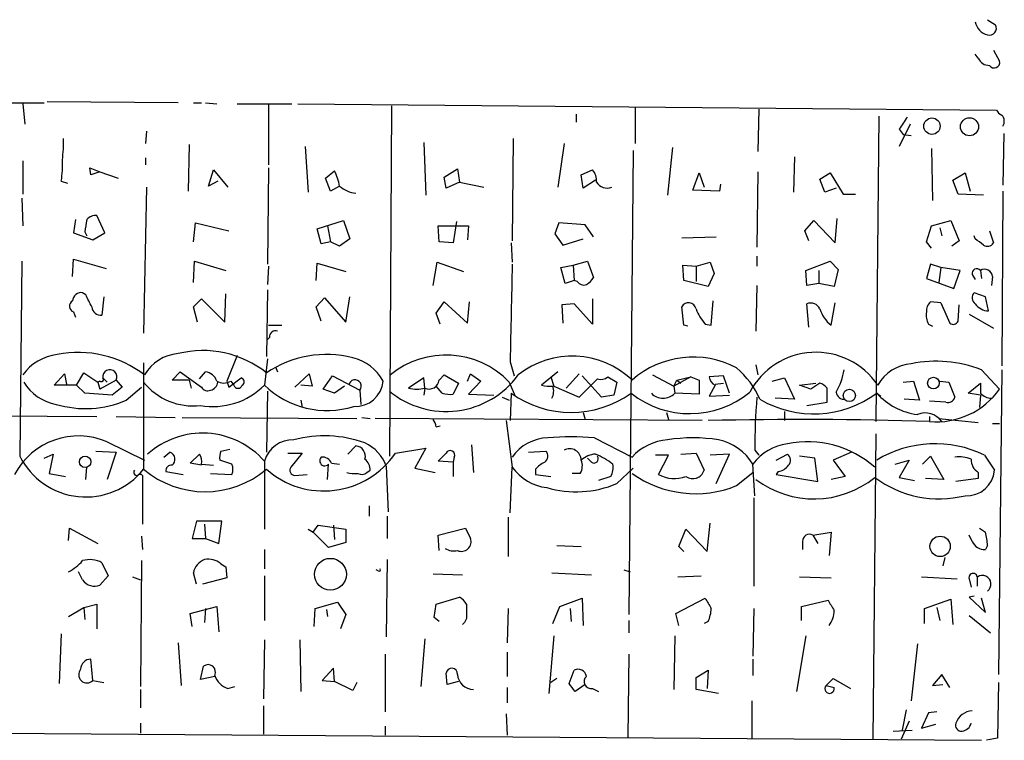
# Model space of a CAD drawing. Extents: x 3 to 16237, y -15527 to 938.
# Drawn here: x 191 to 273, y 609 to 669 of the extents above; entities that cross this region are included whole.
import ezdxf

# ---------------------------------------------------------------- set-up
doc = ezdxf.new("R2010")
doc.units = 0
doc.header["$MEASUREMENT"] = 0
doc.layers.add('MAIN', color=5, linetype='CONTINUOUS')

msp = doc.modelspace()

# ---------------------------------------------------------------- linework, layer by layer
at = {"layer": 'MAIN'}
for p, q in [((271.6107, 668.9985), (272.288, 668.5751)), ((270.8487, 665.7811), (270.5947, 666.1198)), ((272.1187, 666.4585), (272.6267, 665.5271)), ((179.832, 662.0558), (192.9553, 662.0558)), ((191.1773, 661.9711), (191.3467, 660.2778)), ((204.1313, 662.0558), (193.2093, 662.1405)), ((205.4013, 662.0558), (206.0787, 662.0558)), ((206.4173, 662.0558), (207.3487, 661.9711)), ((209.042, 661.9711), (213.614, 661.9711)), ((211.6667, 661.8865), (211.6667, 656.8911)), ((214.122, 661.9711), (272.3727, 661.4631)), ((221.9113, 661.8018), (221.742, 632.5918)), ((237.3207, 661.1245), (237.3207, 660.4471)), ((242.2313, 661.6325), (242.2313, 658.6691)), ((252.5607, 661.5478), (252.476, 657.9918)), ((262.5513, 660.9551), (262.2973, 635.4705)), ((265.176, 660.2778), (264.2447, 658.4151)), ((201.5067, 659.6851), (201.422, 658.6691)), ((264.2447, 659.8545), (264.5833, 659.4311)), ((264.5833, 659.4311), (265.2607, 659.3465)), ((272.9653, 659.5158), (272.8807, 655.1978)), ((205.0627, 658.5845), (204.978, 654.6898)), ((214.7147, 658.4151), (214.9687, 654.6051)), ((224.6207, 658.7538), (224.79, 654.3511)), ((232.0713, 659.0925), (231.9867, 650.5411)), ((236.3047, 658.6691), (235.7967, 655.0285)), ((242.062, 658.0765), (241.7233, 619.3838)), ((245.364, 658.3305), (244.9407, 654.3511)), ((255.524, 657.5685), (255.4393, 654.6051)), ((266.954, 658.2458), (267.0387, 653.9278)), ((191.1773, 657.2298), (191.1773, 654.4358)), ((201.422, 657.4838), (201.422, 656.8911)), ((196.85, 656.0445), (196.7653, 656.6371)), ((196.7653, 656.6371), (197.612, 656.2985)), ((197.612, 656.2985), (196.85, 656.0445)), ((197.612, 656.2985), (199.136, 655.7905)), ((206.6713, 655.1131), (207.0947, 656.4678)), ((207.0947, 656.4678), (208.28, 655.0285)), ((211.6667, 656.6371), (211.582, 648.5938)), ((216.408, 655.7905), (217.17, 656.3831)), ((226.314, 655.8751), (227.4147, 656.5525)), ((227.4147, 656.5525), (227.584, 655.4518)), ((237.744, 656.0445), (238.6753, 656.4678)), ((237.9133, 654.9438), (237.744, 656.0445)), ((247.0573, 654.7745), (247.5653, 656.2138)), ((247.5653, 656.2138), (247.9887, 655.0285)), ((252.476, 656.2985), (252.3913, 650.0331)), ((257.6407, 655.7058), (258.4873, 656.2138)), ((258.4873, 656.2138), (259.588, 654.4358)), ((268.732, 655.6211), (269.748, 656.2138)), ((269.748, 656.2138), (270.1713, 654.6898)), ((194.3947, 655.5365), (194.9027, 655.3671)), ((207.4333, 655.5365), (206.6713, 655.1131)), ((216.8313, 654.6898), (216.408, 655.7905)), ((217.5933, 655.1131), (216.8313, 654.6898)), ((226.4833, 654.9438), (226.314, 655.8751)), ((227.584, 655.4518), (226.4833, 654.9438)), ((227.584, 655.4518), (229.616, 655.0285)), ((238.9293, 655.6211), (237.9133, 654.9438)), ((249.3433, 655.2825), (249.2587, 654.6898)), ((258.064, 654.6051), (257.6407, 655.7058)), ((269.1553, 654.4358), (268.732, 655.6211)), ((201.5067, 655.0285), (201.2527, 642.8365)), ((249.2587, 654.6898), (247.0573, 654.7745)), ((258.9953, 654.9438), (258.064, 654.6051)), ((259.588, 654.4358), (260.604, 654.4358)), ((271.272, 654.3511), (269.1553, 654.4358)), ((272.8807, 654.6898), (272.796, 640.1271)), ((191.0927, 654.0971), (191.1773, 651.8111)), ((198.0353, 651.2185), (197.358, 652.6578)), ((195.58, 652.3191), (195.4107, 651.2185)), ((205.4013, 650.4565), (205.5707, 652.0651)), ((205.5707, 652.0651), (208.3647, 651.3878)), ((215.7307, 651.5571), (217.932, 652.2345)), ((216.5773, 651.8111), (216.8313, 650.4565)), ((217.932, 652.2345), (218.44, 650.7105)), ((225.8907, 650.4565), (225.806, 651.8111)), ((225.806, 651.8111), (228.346, 651.8111)), ((227.33, 652.1498), (227.076, 650.3718)), ((228.346, 651.8111), (228.2613, 650.6258)), ((235.8813, 652.0651), (235.5427, 651.1338)), ((238.0827, 651.8958), (235.8813, 652.0651)), ((238.76, 650.8798), (238.0827, 651.8958)), ((256.3707, 651.3878), (257.1327, 652.2345)), ((257.1327, 652.2345), (258.9107, 650.3718)), ((258.9107, 650.3718), (259.08, 652.4038)), ((266.5307, 650.4565), (266.954, 651.8111)), ((266.954, 651.8111), (268.5627, 652.2345)), ((268.5627, 652.2345), (269.24, 650.5411)), ((195.4107, 651.2185), (197.0193, 650.6258)), ((196.342, 651.3031), (196.5113, 650.9645)), ((197.0193, 650.6258), (198.0353, 651.2185)), ((216.0693, 650.2871), (215.7307, 651.5571)), ((235.5427, 651.1338), (236.22, 650.2025)), ((256.7093, 650.5411), (256.3707, 651.3878)), ((267.6313, 651.6418), (267.8007, 650.9645)), ((271.78, 651.3878), (272.1187, 650.3718)), ((216.8313, 650.4565), (216.0693, 650.2871)), ((217.5933, 650.1178), (216.8313, 650.4565)), ((218.44, 650.7105), (217.5933, 650.1178)), ((227.076, 650.3718), (225.8907, 650.4565)), ((231.902, 650.3718), (231.9867, 648.7631)), ((236.22, 650.2025), (237.9133, 650.7105)), ((246.126, 650.7951), (249.0047, 650.8798)), ((266.954, 649.9485), (266.5307, 650.4565)), ((269.24, 650.5411), (268.6473, 650.1178)), ((270.5947, 650.7105), (270.51, 650.9645)), ((191.0927, 648.8478), (190.9233, 632.5918)), ((195.326, 647.5778), (195.4107, 649.0171)), ((195.4107, 649.0171), (198.12, 648.2551)), ((205.4013, 647.0698), (205.486, 648.8478)), ((205.486, 648.8478), (208.1107, 648.0858)), ((215.646, 647.2391), (215.7307, 648.6785)), ((215.7307, 648.6785), (218.1013, 648.0011)), ((225.3827, 646.8158), (225.7213, 648.7631)), ((225.7213, 648.7631), (227.9227, 648.0011)), ((237.0667, 648.5091), (238.252, 648.8478)), ((238.252, 648.8478), (238.76, 647.4931)), ((247.3113, 648.4245), (248.4967, 648.7631)), ((248.4967, 648.7631), (248.8353, 647.8318)), ((252.3913, 649.2711), (252.3913, 648.4245)), ((256.4553, 648.0858), (258.4873, 648.8478)), ((258.4873, 648.8478), (259.1647, 648.1705)), ((266.8693, 648.5938), (266.5307, 647.4085)), ((267.716, 648.3398), (266.8693, 648.5938)), ((211.6667, 648.4245), (211.582, 646.9005)), ((236.0507, 648.3398), (237.0667, 648.5091)), ((236.3893, 646.9851), (236.0507, 648.3398)), ((237.0667, 648.5091), (237.1513, 647.2391)), ((246.2953, 647.2391), (246.2107, 648.5091)), ((246.2107, 648.5091), (247.3113, 648.4245)), ((247.3113, 648.4245), (247.3113, 647.1545)), ((248.8353, 647.8318), (248.3273, 646.7311)), ((256.54, 646.8158), (256.4553, 648.0858)), ((257.556, 648.0858), (257.556, 646.9851)), ((259.1647, 648.1705), (258.826, 646.7311)), ((267.716, 648.3398), (267.5467, 647.0698)), ((269.3247, 648.0858), (267.716, 648.3398)), ((268.8167, 646.5618), (269.3247, 648.0858)), ((270.3407, 647.7471), (270.5947, 647.3238)), ((271.018, 648.0858), (271.1027, 647.4085)), ((237.1513, 647.2391), (236.3893, 646.9851)), ((237.4053, 647.1545), (237.1513, 647.2391)), ((248.3273, 646.7311), (246.2953, 647.2391)), ((257.556, 646.9851), (256.54, 646.8158)), ((258.826, 646.7311), (257.556, 646.9851)), ((266.5307, 647.4085), (268.8167, 646.5618)), ((272.034, 647.5778), (271.9493, 646.8158)), ((196.4267, 646.0538), (196.1727, 646.2231)), ((208.026, 643.7678), (208.1107, 646.1385)), ((211.582, 646.4771), (211.4973, 640.8891)), ((252.3913, 646.8158), (252.3067, 643.0058)), ((271.4413, 645.8845), (270.51, 646.2231)), ((197.9507, 645.8845), (197.7813, 644.3605)), ((205.4013, 645.0378), (206.0787, 645.7151)), ((206.0787, 645.7151), (208.026, 643.7678)), ((215.646, 645.0378), (216.3233, 645.7998)), ((216.3233, 645.7998), (218.1013, 643.7678)), ((218.1013, 643.7678), (218.44, 645.8845)), ((225.6367, 644.5298), (226.314, 645.4611)), ((226.314, 645.4611), (228.2613, 643.6831)), ((228.2613, 643.6831), (228.4307, 645.4611)), ((237.1513, 645.2918), (236.1353, 645.2071)), ((238.6753, 643.5985), (237.1513, 645.2918)), ((238.6753, 645.7151), (238.6753, 643.5985)), ((248.5813, 643.5138), (248.7507, 645.5458)), ((256.7093, 643.3445), (256.54, 645.2918)), ((258.572, 643.5138), (258.9107, 645.3765)), ((267.716, 645.3765), (266.8693, 645.4611)), ((267.716, 645.3765), (267.97, 644.7838)), ((267.716, 645.3765), (268.478, 643.6831)), ((271.6953, 644.6991), (271.4413, 645.8845)), ((195.4107, 644.6145), (195.58, 644.1911)), ((205.74, 643.7678), (205.4013, 645.0378)), ((216.0693, 643.8525), (215.646, 645.0378)), ((225.9753, 643.5985), (225.6367, 644.5298)), ((236.1353, 645.2071), (236.22, 643.6831)), ((246.2953, 643.5138), (246.126, 645.0378)), ((269.1553, 643.8525), (269.24, 645.2071)), ((270.0867, 644.4451), (272.1187, 643.2598)), ((248.0733, 643.5985), (248.5813, 643.5138)), ((266.7, 643.5985), (267.0387, 643.4291)), ((211.6667, 643.5138), (212.7673, 643.5138)), ((246.634, 643.4291), (246.2953, 643.5138)), ((211.7513, 642.4978), (211.582, 642.3285)), ((201.2527, 640.3811), (201.2527, 631.4911)), ((209.042, 640.9738), (208.1953, 638.8571)), ((211.582, 640.7198), (211.328, 638.5185)), ((231.8173, 640.4658), (232.156, 639.2805)), ((195.6647, 638.5185), (196.2573, 639.5345)), ((196.2573, 639.5345), (197.4427, 638.7725)), ((203.6233, 638.9418), (204.3007, 639.6191)), ((204.3007, 639.6191), (206.0787, 638.3491)), ((205.9093, 639.0265), (206.4173, 639.6191)), ((212.2593, 640.0425), (212.4287, 639.6191)), ((235.7967, 639.6191), (234.442, 638.5185)), ((252.3067, 640.2118), (252.476, 639.3651)), ((271.1027, 639.7885), (272.6267, 638.1798)), ((272.796, 639.7885), (272.542, 614.3885)), ((193.802, 638.5185), (194.6487, 639.4498)), ((194.6487, 639.4498), (194.818, 638.6031)), ((197.612, 638.8571), (197.4427, 638.7725)), ((197.4427, 638.7725), (197.612, 638.1798)), ((198.9667, 638.9418), (197.612, 638.1798)), ((197.866, 639.1111), (198.2047, 638.7725)), ((198.9667, 638.9418), (199.4747, 638.3491)), ((205.0627, 638.9418), (203.6233, 638.9418)), ((205.0627, 638.9418), (205.232, 638.2645)), ((208.1953, 638.8571), (208.3647, 638.3491)), ((208.3647, 638.3491), (209.3807, 639.1111)), ((208.534, 638.8571), (208.788, 638.5185)), ((213.868, 638.3491), (215.0533, 639.4498)), ((215.0533, 639.4498), (215.3073, 638.4338)), ((216.2387, 638.1798), (217.0007, 639.2805)), ((217.0007, 639.2805), (219.2867, 638.0951)), ((224.6207, 639.1111), (223.3507, 638.2645)), ((224.7053, 638.2645), (224.6207, 639.1111)), ((225.8907, 638.9418), (226.314, 639.3651)), ((226.314, 639.3651), (227.4993, 638.6878)), ((227.4993, 638.6878), (227.076, 637.7565)), ((228.2613, 638.8571), (228.5153, 639.4498)), ((229.362, 638.8571), (228.346, 637.7565)), ((228.5153, 639.4498), (229.362, 638.8571)), ((231.7327, 638.7725), (232.2407, 637.5871)), ((235.204, 639.1958), (235.458, 638.4338)), ((236.474, 638.2645), (237.5747, 639.4498)), ((237.5747, 637.5025), (239.0987, 639.0265)), ((239.4373, 637.5025), (237.8287, 639.2805)), ((239.9453, 639.1958), (240.7073, 638.7725)), ((240.7073, 638.7725), (240.4533, 637.6718)), ((243.6707, 639.3651), (245.4487, 638.4338)), ((246.888, 639.1958), (245.4487, 638.4338)), ((245.4487, 638.4338), (245.7027, 638.9418)), ((245.7027, 638.9418), (246.888, 639.1958)), ((245.7027, 638.9418), (246.0413, 638.6878)), ((246.888, 639.1958), (247.5653, 638.9418)), ((247.5653, 638.9418), (247.5653, 637.7565)), ((249.5973, 639.2805), (248.412, 639.1958)), ((248.92, 638.6031), (249.5973, 638.6878)), ((250.1053, 637.8411), (249.5973, 639.2805)), ((253.6613, 638.8571), (254.6773, 639.1111)), ((254.6773, 639.1111), (255.524, 637.3331)), ((255.9473, 638.5185), (257.302, 638.6878)), ((257.6407, 638.6878), (256.8787, 638.1798)), ((264.5833, 638.7725), (265.43, 638.8571)), ((265.43, 638.8571), (265.938, 637.2485)), ((267.6313, 638.8571), (268.3933, 638.7725)), ((268.3933, 638.7725), (268.9013, 637.5025)), ((270.002, 637.8411), (271.018, 638.6878)), ((195.6647, 638.5185), (193.802, 638.5185)), ((196.342, 637.8411), (195.6647, 638.5185)), ((199.4747, 638.3491), (198.628, 637.6718)), ((199.8133, 637.2485), (201.0833, 638.3491)), ((211.582, 638.0105), (211.4973, 632.9305)), ((215.3073, 638.4338), (214.376, 638.5185)), ((217.17, 637.8411), (216.2387, 638.1798)), ((218.0167, 638.4338), (217.17, 637.8411)), ((219.2867, 638.0951), (219.3713, 636.9098)), ((224.7053, 638.2645), (224.6207, 637.6718)), ((226.1447, 637.8411), (225.6367, 638.4338)), ((235.458, 638.4338), (237.5747, 637.5025)), ((245.4487, 638.4338), (245.5333, 637.8411)), ((248.92, 638.5185), (248.412, 637.5871)), ((256.8787, 638.1798), (255.9473, 638.5185)), ((258.2333, 637.0791), (258.2333, 638.2645)), ((198.628, 637.6718), (196.342, 637.8411)), ((214.376, 637.2485), (214.4607, 636.6558)), ((228.346, 637.7565), (230.4627, 637.6718)), ((231.14, 637.5025), (231.7327, 637.2485)), ((231.902, 637.8411), (231.8173, 635.5551)), ((240.4533, 637.6718), (239.4373, 637.5025)), ((247.5653, 637.7565), (245.5333, 637.8411)), ((248.412, 637.5871), (250.1053, 637.6718)), ((255.524, 637.3331), (253.9153, 637.4178)), ((256.54, 636.8251), (258.2333, 637.0791)), ((262.382, 637.8411), (262.7207, 637.5871)), ((265.938, 637.2485), (264.668, 637.3331)), ((268.1393, 637.0791), (266.7847, 637.1638)), ((271.018, 637.6718), (270.002, 637.8411)), ((271.018, 637.6718), (270.9333, 636.6558)), ((237.9133, 636.2325), (238.0827, 635.6398)), ((244.856, 636.2325), (245.0253, 635.6398)), ((254.6773, 636.3171), (254.6773, 635.5551)), ((185.3353, 635.9785), (197.358, 635.8938)), ((198.9667, 635.8938), (203.8773, 635.8091)), ((204.47, 635.8091), (219.0327, 635.7245)), ((219.456, 635.8091), (220.1333, 635.7245)), ((247.8193, 635.5551), (220.5567, 635.7245)), ((231.4787, 635.5551), (231.9867, 631.6605)), ((266.7847, 635.8938), (266.7847, 635.4705)), ((267.5467, 635.7245), (270.8487, 635.3858)), ((225.6367, 635.0471), (225.9753, 635.1318)), ((272.034, 635.3011), (272.6267, 635.3011)), ((198.2047, 633.7771), (201.3373, 632.2531)), ((238.8447, 634.1158), (241.9773, 632.5071)), ((262.2973, 634.4545), (262.0433, 608.9698)), ((197.2733, 633.0151), (198.9667, 632.9305)), ((198.9667, 632.9305), (198.2047, 630.6445)), ((202.946, 632.5071), (203.454, 632.9305)), ((207.6873, 633.0151), (208.4493, 633.1845)), ((218.948, 633.4385), (218.2707, 632.7611)), ((222.25, 632.8458), (224.79, 633.2691)), ((224.79, 633.2691), (223.8587, 631.5758)), ((228.6, 633.5231), (228.7693, 631.2371)), ((233.3413, 632.9305), (234.7807, 633.0151)), ((252.222, 633.0998), (252.5607, 632.6765)), ((260.2653, 632.9305), (258.7413, 632.2531)), ((192.9553, 632.4225), (193.7173, 632.7611)), ((193.7173, 632.7611), (193.3787, 631.1525)), ((205.1473, 631.9991), (205.9093, 632.7611)), ((208.6187, 631.9145), (207.6027, 632.2531)), ((211.328, 632.1685), (211.328, 626.4958)), ((213.2753, 632.8458), (214.4607, 632.8458)), ((214.4607, 632.8458), (213.5293, 631.6605)), ((227.076, 632.0838), (225.806, 632.1685)), ((227.1607, 632.5071), (227.076, 632.0838)), ((238.5907, 632.0838), (238.252, 632.4225)), ((245.0253, 632.6765), (243.9247, 632.6765)), ((244.1787, 631.0678), (245.0253, 632.6765)), ((246.0413, 632.7611), (247.3113, 632.8458)), ((247.3113, 632.8458), (247.9887, 631.4065)), ((250.1053, 632.7611), (248.4967, 632.6765)), ((249.0047, 630.3058), (250.1053, 632.7611)), ((254, 632.2531), (254.9313, 632.7611)), ((257.2173, 632.4225), (255.9473, 632.5918)), ((257.4713, 630.4751), (257.2173, 632.4225)), ((258.7413, 632.2531), (259.7573, 630.8985)), ((263.906, 631.9145), (265.0913, 632.2531)), ((265.0913, 632.2531), (264.2447, 630.8138)), ((266.192, 631.9145), (266.8693, 632.5918)), ((266.8693, 632.5918), (267.97, 630.6445)), ((271.3567, 632.6765), (272.2033, 631.4065)), ((196.4267, 630.6445), (196.5113, 631.6605)), ((203.1153, 631.3218), (204.5547, 631.0678)), ((206.0787, 631.8298), (205.1473, 631.9991)), ((206.0787, 631.9145), (207.0947, 631.8298)), ((216.5773, 630.6445), (216.662, 631.9145)), ((216.916, 631.9991), (217.5933, 631.9145)), ((219.8793, 631.2371), (220.1333, 631.4065)), ((221.488, 631.7451), (221.6573, 627.9351)), ((223.8587, 631.5758), (225.552, 631.2371)), ((227.076, 632.0838), (227.076, 630.8985)), ((231.8173, 627.8505), (231.9867, 631.6605)), ((233.934, 631.4911), (233.934, 631.0678)), ((240.7073, 630.3058), (242.062, 631.5758)), ((252.222, 629.2898), (252.0527, 631.9145)), ((254.1693, 631.3218), (254, 631.0678)), ((193.3787, 631.1525), (194.7333, 630.8985)), ((201.168, 630.9831), (201.168, 626.9191)), ((206.8407, 631.1525), (208.6187, 631.0678)), ((213.868, 630.9831), (214.884, 631.0678)), ((233.934, 631.0678), (235.204, 630.8985)), ((237.6593, 631.1525), (236.982, 631.1525)), ((240.1993, 630.8985), (239.1833, 630.5598)), ((250.698, 630.1365), (252.0527, 631.2371)), ((254, 631.0678), (257.4713, 630.4751)), ((259.7573, 630.8985), (258.572, 630.6445)), ((264.2447, 630.8138), (265.5147, 630.5598)), ((267.97, 630.6445), (266.446, 630.7291)), ((270.8487, 630.7291), (268.986, 630.4751)), ((270.8487, 631.2371), (270.8487, 630.7291)), ((252.1373, 629.1205), (252.1373, 621.7545)), ((220.0487, 628.4431), (220.0487, 627.5965)), ((221.5727, 627.5965), (221.5727, 625.7338)), ((231.648, 627.5118), (231.648, 624.2098)), ((194.9873, 625.5645), (195.072, 626.5805)), ((195.072, 626.5805), (197.4427, 625.3105)), ((205.6553, 627.1731), (205.3167, 625.7338)), ((207.772, 627.1731), (205.6553, 627.1731)), ((206.3327, 626.9191), (206.4173, 625.7338)), ((207.518, 625.3105), (207.772, 627.1731)), ((214.9687, 626.4958), (215.392, 626.2418)), ((215.392, 626.2418), (215.8153, 626.8345)), ((215.8153, 626.8345), (218.1013, 626.4958)), ((217.0853, 626.8345), (217.17, 625.6491)), ((218.1013, 626.4958), (218.1013, 625.3951)), ((225.806, 625.9878), (228.092, 626.5805)), ((228.092, 626.5805), (228.5153, 625.7338)), ((245.872, 625.0565), (246.4647, 626.4958)), ((246.4647, 626.4958), (248.2427, 624.6331)), ((248.2427, 624.6331), (248.4967, 627.0038)), ((270.9333, 626.5805), (271.4413, 626.2418)), ((201.0833, 625.9031), (201.168, 624.8025)), ((205.3167, 625.7338), (206.4173, 625.7338)), ((206.4173, 625.7338), (207.518, 625.3105)), ((216.662, 624.9718), (215.392, 626.2418)), ((225.8907, 624.7178), (225.806, 625.9878)), ((257.048, 625.9878), (258.572, 626.2418)), ((257.048, 625.9878), (257.4713, 625.3105)), ((258.572, 626.2418), (258.4027, 624.2945)), ((270.3407, 625.4798), (270.0867, 625.9878)), ((211.328, 624.8025), (211.328, 623.1938)), ((218.1013, 625.3951), (216.662, 624.9718)), ((235.712, 625.1411), (237.744, 625.0565)), ((246.2953, 624.6331), (245.872, 625.0565)), ((256.2013, 625.4798), (256.2013, 624.8025)), ((271.6107, 625.1411), (271.4413, 624.8025)), ((221.5727, 623.9558), (221.488, 617.5211)), ((268.0547, 624.1251), (267.8853, 623.4478)), ((197.7813, 623.7018), (198.2893, 622.6011)), ((201.0833, 623.8711), (200.9987, 613.3725)), ((207.6873, 623.6171), (208.1107, 623.3631)), ((208.1107, 623.3631), (208.1953, 622.4318)), ((220.8107, 623.0245), (220.6413, 623.1091)), ((241.3, 623.1091), (241.808, 622.9398)), ((196.1727, 622.2625), (195.834, 622.9398)), ((198.2893, 622.6011), (197.612, 621.8391)), ((200.3213, 622.5165), (200.9987, 622.2625)), ((205.6553, 621.9238), (205.4013, 622.8551)), ((208.1953, 622.4318), (206.1633, 621.9238)), ((211.328, 622.6011), (211.328, 618.8758)), ((225.3827, 622.7705), (227.838, 622.6858)), ((235.2887, 622.8551), (238.5907, 622.6858)), ((245.7873, 622.5165), (247.7347, 622.6011)), ((255.9473, 622.5165), (258.572, 622.4318)), ((266.1073, 622.5165), (269.0707, 622.3471)), ((270.0867, 622.3471), (270.256, 621.6698)), ((270.764, 622.5165), (270.764, 621.7545)), ((225.6367, 620.2305), (227.584, 620.8231)), ((235.966, 620.0611), (237.8287, 620.7385)), ((237.8287, 620.7385), (237.9133, 618.4525)), ((245.618, 619.4685), (248.0733, 620.7385)), ((266.3613, 619.8918), (268.5627, 620.6538)), ((268.5627, 620.6538), (268.732, 618.5371)), ((270.51, 620.9078), (270.0867, 620.8231)), ((270.0867, 620.8231), (271.4413, 619.5531)), ((271.4413, 619.5531), (271.1027, 620.7385)), ((194.9873, 619.2145), (196.2573, 619.9765)), ((196.2573, 619.9765), (197.358, 620.2305)), ((196.2573, 619.9765), (196.342, 618.9605)), ((197.358, 620.2305), (197.358, 618.1985)), ((205.1473, 619.4685), (207.3487, 620.0611)), ((206.4173, 619.8918), (206.3327, 618.7065)), ((207.3487, 620.0611), (207.518, 617.9445)), ((215.4767, 618.3678), (215.5613, 619.8918)), ((215.5613, 619.8918), (217.424, 620.3998)), ((216.4927, 619.8071), (216.5773, 619.2145)), ((217.424, 620.3998), (218.1013, 619.3838)), ((225.4673, 619.1298), (225.6367, 620.2305)), ((231.648, 619.8918), (231.5633, 617.0131)), ((235.3733, 618.6218), (235.966, 620.0611)), ((236.8127, 619.8918), (236.8973, 618.7911)), ((252.1373, 619.8918), (252.0527, 615.9125)), ((256.1167, 620.0611), (258.318, 620.5691)), ((256.1167, 618.8758), (256.1167, 620.0611)), ((266.3613, 618.6218), (266.3613, 619.8918)), ((267.3773, 619.9765), (267.6313, 618.8758)), ((205.3167, 618.3678), (205.1473, 619.4685)), ((218.1013, 619.3838), (217.678, 618.1985)), ((225.8907, 618.7911), (225.4673, 619.1298)), ((228.1767, 619.0451), (228.0073, 618.7065)), ((245.872, 618.4525), (245.618, 619.4685)), ((270.0867, 619.2991), (271.8647, 617.8598)), ((228.0073, 618.7065), (227.838, 618.5371)), ((241.7233, 618.8758), (241.7233, 617.8598)), ((248.3273, 618.7911), (247.9887, 618.6218)), ((194.3947, 617.7751), (194.2253, 613.6265)), ((224.7053, 617.3518), (224.3667, 613.3725)), ((235.458, 617.6058), (235.0347, 612.7798)), ((245.5333, 617.6058), (245.4487, 613.1185)), ((256.4553, 617.6058), (255.6933, 612.9491)), ((204.1313, 617.0131), (204.3853, 613.4571)), ((211.328, 617.2671), (211.2433, 612.3565)), ((214.2913, 617.2671), (214.376, 612.9491)), ((265.7687, 616.9285), (265.2607, 612.1871)), ((221.4033, 616.0818), (221.4033, 611.2558)), ((231.5633, 616.2511), (231.5633, 614.2191)), ((241.7233, 616.0818), (241.6387, 609.1391)), ((197.0193, 613.8805), (196.85, 615.6585)), ((205.994, 613.9651), (206.248, 615.0658)), ((217.0853, 614.8965), (216.154, 613.8805)), ((217.17, 613.7958), (217.0853, 614.8965)), ((252.0527, 615.6585), (252.0527, 614.3038)), ((207.1793, 614.2191), (205.994, 613.9651)), ((226.568, 613.5418), (226.4833, 614.4731)), ((235.712, 614.0498), (235.204, 613.7111)), ((236.728, 613.6265), (237.1513, 614.7271)), ((247.3113, 614.1345), (248.3273, 614.7271)), ((247.3113, 613.1185), (247.3113, 614.1345)), ((248.3273, 614.7271), (248.2427, 613.2031)), ((258.1487, 613.4571), (258.7413, 614.0498)), ((258.7413, 614.0498), (260.1807, 613.2031)), ((267.8007, 614.3885), (267.0387, 613.4571)), ((268.478, 613.2878), (267.8007, 614.3885)), ((197.0193, 613.8805), (197.9507, 613.7111)), ((208.28, 613.2031), (208.8727, 613.3725)), ((216.154, 613.8805), (217.17, 613.7958)), ((218.694, 613.0338), (217.17, 613.7958)), ((219.0327, 613.7111), (218.694, 613.0338)), ((227.4993, 613.7958), (226.568, 613.5418)), ((231.5633, 613.2878), (231.5633, 612.0178)), ((238.0827, 613.5418), (237.236, 612.9491)), ((258.1487, 613.4571), (258.826, 613.2878)), ((267.0387, 613.4571), (267.8853, 613.5418)), ((272.542, 613.7111), (272.4573, 609.0545)), ((200.9987, 613.1185), (200.9987, 611.5945)), ((238.6753, 613.2031), (239.1833, 612.9491)), ((249.174, 612.7798), (247.3113, 613.1185)), ((211.2433, 611.7638), (211.2433, 609.3931)), ((251.968, 612.1871), (251.968, 609.0545)), ((231.4787, 611.0865), (231.5633, 609.3085)), ((264.8373, 611.4251), (264.4987, 609.7318)), ((266.7, 611.1711), (266.1073, 609.9011)), ((267.3773, 611.2558), (266.7, 611.1711)), ((200.9987, 610.3245), (200.9987, 609.4778)), ((221.4033, 610.0705), (221.4033, 609.3085)), ((265.0913, 610.4938), (264.414, 608.9698)), ((266.1073, 609.9011), (267.2927, 610.2398)), ((167.3013, 609.6471), (271.1027, 608.8851)), ((263.7367, 609.6471), (265.3453, 609.7318)), ((272.4573, 609.0545), (271.526, 608.8851))]:
    msp.add_line(p, q, dxfattribs=at)
for centre, radius in [((266.9793, 660.117), 0.6835), ((270.1127, 660.0645), 0.7538), ((267.1033, 638.6859), 0.4884), ((260.0942, 637.6524), 0.512), ((196.3749, 632.1168), 0.4762), ((267.6648, 625.0642), 0.8495), ((216.8283, 622.7366), 1.3287)]:
    msp.add_circle(centre, radius, dxfattribs=at)
for centre, radius, start, end in [((271.9674, 669.077), 1.3949, 190.23688, 255.183681), ((271.7691, 668.296), 0.5892, 254.404575, 28.274411), ((271.7313, 666.1401), 0.9528, 202.13417, 272.929668), ((272.1716, 665.4372), 0.4639, 212.419092, 11.174287), ((518.5947, 491.0299), 305.2797, 146.196642, 146.425815), ((273.0921, 661.7592), 0.778, 202.371723, 247.628278), ((272.2992, 660.5251), 0.7154, 324.381316, 46.013828), ((185.6337, 658.6269), 8.9424, 351.560731, 2.984534), ((185.539, 656.8489), 8.9524, 351.570217, 2.981202), ((213.4434, 654.4355), 4.2048, 9.27348, 27.59252), ((237.6389, 655.5578), 1.3792, 355.592055, 41.284406), ((219.2402, 657.0332), 2.5296, 229.379789, 263.36691), ((239.9029, 656.002), 1.0454, 211.756151, 291.379055), ((197.2613, 651.672), 0.9905, 84.397613, 139.212375), ((450.4305, 609.4855), 257.5067, 170.424926, 170.654106), ((143.9274, 481.1235), 211.6704, 53.014174, 53.243346), ((271.6146, 650.6912), 0.5968, 234.96787, 327.641471), ((2263.8814, 602.1802), 2032.4247, 178.6914474, 178.9206326), ((270.7163, 647.8425), 0.3876, 38.883754, 194.251398), ((271.3567, 647.4931), 0.6826, 7.12814, 119.745922), ((237.9557, 647.5355), 0.6693, 214.691906, 288.429535), ((237.4476, 648.213), 1.4969, 298.737847, 331.253601), ((196.0598, 645.4964), 0.7354, 81.169134, 176.148614), ((270.9515, 645.7938), 0.6158, 135.802667, 234.596423), ((195.5832, 645.0997), 0.5149, 119.9657, 250.428505), ((-57.2992, 518.5558), 283.9588, 26.45046, 26.679661), ((246.6904, 644.7556), 0.631, 10.305659, 153.434949), ((256.8787, 644.5297), 0.834, 23.97086, 113.961791), ((267.5165, 644.7113), 0.9905, 130.799562, 185.608144), ((271.7378, 646.0963), 1.3978, 215.137421, 268.257715), ((197.6683, 645.0871), 0.7353, 183.844658, 278.839761), ((251.7151, 646.6472), 4.7494, 201.99384, 219.934081), ((260.1453, 645.5928), 2.6072, 196.129229, 232.883092), ((267.8851, 644.3181), 1.3865, 167.655866, 211.266381), ((268.7602, 643.9936), 0.4196, 227.73366, 340.347095), ((212.2442, 642.5461), 0.4953, 68.132005, 185.59663), ((195.8306, 632.188), 9.0463, 52.502425, 101.313038), ((204.4181, 637.6082), 3.5466, 94.638466, 150.305014), ((206.1923, 632.9115), 8.4857, 51.305394, 104.05655), ((257.3103, 635.0261), 6.2278, 34.109559, 152.250758), ((194.5561, 636.9148), 4.1738, 96.8817, 144.050442), ((216.5185, 632.1065), 8.9659, 75.957557, 124.058016), ((217.6515, 636.8146), 4.1238, 29.688874, 75.356856), ((226.4605, 633.7337), 7.2928, 43.703273, 129.449271), ((236.9944, 633.7408), 7.2028, 46.226868, 128.661423), ((247.0803, 633.0751), 7.7755, 62.272587, 131.017549), ((267.3323, 630.2745), 10.2339, 68.381568, 101.678858), ((198.4451, 639.2137), 0.5881, 332.46784, 190.04692), ((206.2991, 638.5244), 1.1011, 17.587464, 83.837375), ((245.7114, 634.2235), 7.5992, 24.154486, 48.989478), ((253.5581, 640.9577), 6.2254, 330.85502, 349.174888), ((265.5476, 636.7613), 3.5468, 94.639685, 150.301604), ((194.6805, 640.843), 3.9966, 211.202242, 259.778757), ((197.739, 638.9841), 0.1796, 225, 45), ((205.3454, 641.9914), 5.2069, 218.184977, 277.155726), ((206.6855, 638.8288), 0.7499, 281.943746, 355.694466), ((207.9414, 639.7883), 1.1038, 237.523632, 302.471989), ((209.3243, 638.8007), 0.3155, 296.548806, 79.701651), ((218.8739, 638.4232), 0.5273, 321.521765, 169.587272), ((218.916, 639.0637), 2.3272, 266.617781, 354.906768), ((226.4768, 643.7807), 7.4642, 230.629039, 323.730852), ((225.0568, 639.0252), 0.838, 245.19955, 354.288727), ((239.3527, 639.9575), 0.965, 254.739674, 307.882794), ((249.2221, 639.2743), 0.8139, 185.534773, 248.212969), ((257.3014, 637.5864), 1.1525, 36.041628, 72.877899), ((482.7178, 638.2644), 211.7002, 179.885408, 180.114564), ((207.0523, 642.7391), 6.0079, 259.854406, 315.371568), ((206.5867, 638.6032), 0.568, 206.574073, 296.56054), ((209.1267, 638.603), 0.349, 194.008378, 345.987648), ((216.5385, 643.8529), 7.4569, 225.67318, 287.482918), ((224.028, 640.9302), 2.7504, 255.743974, 284.256026), ((235.1192, 640.8025), 2.3823, 253.485048, 276.122934), ((234.1948, 638.0204), 1.2489, 331.150817, 19.3301), ((246.7932, 644.0179), 7.8847, 231.572501, 309.40782), ((259.6728, 638.0107), 0.6828, 187.14271, 277.108365), ((267.3284, 641.9513), 6.5036, 265.20446, 324.555518), ((196.4202, 645.2221), 8.6655, 253.584415, 293.05178), ((226.8219, 640.1272), 2.3843, 253.499393, 276.117808), ((236.8974, 644.7952), 8.5623, 234.308846, 305.690611), ((244.5597, 638.7514), 1.3329, 223.072621, 316.924443), ((296.0538, 633.6189), 43.8349, 174.917152, 180.678522), ((257.1292, 644.9557), 8.8436, 239.534357, 306.438925), ((266.4935, 641.5581), 5.5426, 222.115146, 262.485964), ((268.2986, 637.6898), 0.6311, 255.380272, 342.736416), ((272.0375, 638.8479), 1.4328, 224.640899, 266.47081), ((224.6798, 634.9878), 0.9587, 3.546139, 42.848561), ((256.0326, 303.1457), 332.4987, 88.146888, 91.327887), ((266.4187, 634.5118), 1.682, 34.74923, 112.733851), ((195.8116, 628.2725), 6.0022, 66.503223, 152.243816), ((206.1661, 627.6415), 6.8658, 41.250848, 131.78351), ((213.6946, 631.4846), 2.4634, 87.936578, 163.881765), ((216.3404, 624.3404), 9.9406, 70.1857, 104.906207), ((235.0513, 630.3957), 3.7215, 91.559804, 145.434545), ((236.8973, 611.7987), 22.4019, 85.012977, 94.986768), ((245.2212, 629.5987), 4.3568, 93.691344, 138.121388), ((247.0573, 620.7996), 13.3162, 80.853658, 99.145918), ((248.3326, 629.6994), 4.3296, 30.771302, 78.794138), ((256.6288, 625.3679), 8.4129, 48.414931, 101.640638), ((203.2448, 632.335), 0.6312, 306.840853, 70.643552), ((209.1691, 632.4649), 1.5807, 159.629778, 187.700518), ((218.8811, 632.5781), 0.863, 343.833006, 85.553939), ((218.2747, 630.5967), 3.4123, 19.666361, 65.126234), ((226.822, 632.6764), 0.3787, 333.441716, 153.428183), ((234.3392, 632.5858), 0.6158, 305.403577, 44.197333), ((236.7579, 632.2236), 0.9865, 1.71354, 117.34952), ((255.4308, 629.4651), 4.1727, 96.875166, 144.054803), ((267.2567, 624.2539), 9.3675, 64.04385, 121.358065), ((196.4406, 635.3506), 6.1686, 206.566297, 321.268968), ((205.1472, 632.1684), 0.9654, 344.753209, 37.872902), ((216.2769, 636.9053), 7.2221, 228.562267, 325.798783), ((216.3535, 632.1987), 0.4195, 132.661512, 317.347744), ((216.1578, 631.695), 0.8169, 21.854808, 96.219364), ((219.0889, 631.4936), 1.048, 355.232726, 53.657111), ((56.8197, 801.8321), 239.4621, 314.885409, 315.114591), ((236.6014, 631.7875), 1.2338, 329.025891, 22.170487), ((239.0477, 630.848), 1.9168, 93.541466, 132.856217), ((238.8023, 632.3802), 0.3642, 234.476953, 35.523047), ((236.33, 626.6947), 6.5998, 52.269913, 66.806083), ((254.5745, 632.2591), 0.6159, 315.802667, 54.596423), ((269.2403, 629.7153), 2.8123, 68.828505, 96.923362), ((271.4696, 632.2814), 1.2149, 177.33919, 239.265937), ((200.6883, 631.2371), 0.2603, 139.39393, 282.519254), ((206.375, 637.5878), 7.9629, 229.963835, 310.036166), ((203.5528, 631.3923), 0.4431, 80.845888, 189.154112), ((207.6017, 631.4912), 1.1016, 337.396939, 22.59826), ((213.8681, 631.4065), 0.4234, 143.140927, 269.986468), ((235.3653, 634.1103), 4.1733, 215.945613, 263.11884), ((235.4994, 630.2647), 1.9886, 113.828505, 141.923362), ((239.0135, 631.6183), 1.3872, 328.741564, 12.329), ((247.0433, 631.7027), 0.9907, 234.266013, 342.603885), ((254.0845, 632.4228), 1.1042, 274.404277, 327.518859), ((269.8853, 631.6129), 2.3272, 266.617636, 354.911673), ((200.9563, 630.7716), 0.2992, 44.972923, 135.013542), ((218.8632, 633.5237), 2.3848, 253.502805, 276.116527), ((219.4439, 631.6847), 0.6244, 238.463431, 314.208421), ((247.2537, 638.5073), 9.0517, 234.344001, 292.365502), ((245.5027, 633.4274), 2.7057, 240.702692, 290.826942), ((257.1514, 637.0683), 8.0459, 232.97714, 308.980662), ((267.5876, 637.9985), 8.9727, 233.199705, 283.932323), ((237.3141, 638.2811), 8.6671, 253.588225, 293.047988), ((227.748, 625.4609), 0.8144, 245.842504, 19.578576), ((256.7517, 625.522), 0.5521, 57.539156, 184.384376), ((267.4524, 625.0645), 4.159, 1.055326, 16.44365), ((227.1183, 626.0722), 1.3865, 238.733619, 282.344134), ((271.3652, 625.9116), 1.1117, 202.854153, 273.925152), ((196.7692, 621.8123), 2.1435, 61.824523, 106.157988), ((206.9066, 622.5258), 1.5409, 111.867006, 167.660345), ((206.6714, 622.4324), 1.5606, 49.386361, 102.534781), ((193.2506, 626.3704), 3.8451, 296.850265, 319.459314), ((220.8954, 623.1092), 0.1196, 225, 45), ((197.1529, 622.9366), 1.1897, 214.516957, 292.700258), ((270.4183, 622.4601), 0.3503, 9.266012, 198.817674), ((271.1874, 621.9238), 0.7171, 305.532104, 125.545108), ((226.8643, 619.5106), 1.4969, 28.746399, 61.262153), ((459.9617, 747.2908), 246.8039, 210.84815, 211.077377), ((524.5265, 619.6378), 296.3504, 179.885409, 180.114592), ((245.4318, 620.0389), 3.1529, 336.686636, 357.325897), ((470.2218, 747.1457), 246.8296, 210.85116, 211.080343), ((256.7097, 619.7223), 2.1163, 323.129019, 0.005415), ((196.8711, 614.7907), 0.8681, 91.392836, 178.607164), ((206.629, 614.5813), 0.6164, 333.239543, 128.180721), ((226.949, 614.4308), 0.4676, 354.810008, 174.810008), ((196.5308, 614.3675), 0.6897, 139.893407, 315.088102), ((208.8591, 614.8829), 1.7768, 199.021296, 250.978704), ((228.8188, 614.5288), 1.4111, 185.706149, 267.989806), ((237.49, 614.1345), 0.6826, 7.11981, 119.750087), ((238.5753, 613.7881), 0.5935, 133.42971, 279.700392), ((67.632, 486.2878), 211.6804, 36.7526, 36.981782), ((258.4431, 613.1954), 0.3939, 138.365253, 13.567021), ((270.4255, 609.8163), 1.5266, 93.18441, 160.554969), ((269.4457, 610.14), 0.4953, 158.132005, 275.59663), ((269.3823, 610.5401), 0.9, 277.129754, 346.13825)]:
    msp.add_arc(centre, radius, start, end, dxfattribs=at)

doc.saveas('drawing.dxf')
